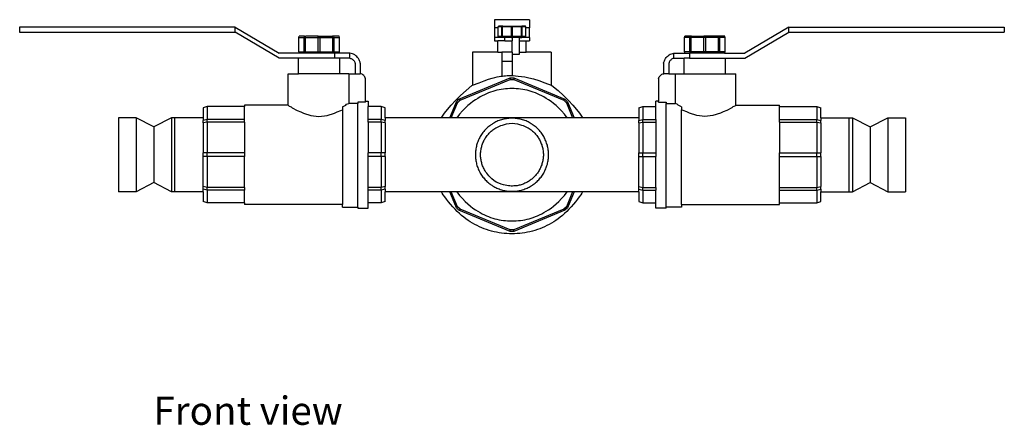
# Model space of a CAD drawing. Units: inches. Extents: x 45.9 to 111.7, y 40.9 to 71.4.
# Drawn here: x 95.2 to 111.7, y 40.9 to 47.7 of the extents above; entities that cross this region are included whole.
import ezdxf

# ---------------------------------------------------------------- set-up
doc = ezdxf.new("R2010")
doc.units = ezdxf.units.IN
doc.header["$MEASUREMENT"] = 0
doc.layers.add('Edges', color=7, linetype='Continuous')
doc.styles.get("Standard").update_dxf_attribs({"font": 'verdana.ttf'})

# ---------------------------------------------------------------- blocks, each defined once
blk = doc.blocks.new('water manifold rs')
at = {"layer": 'Edges'}
for p, q in [((-7.202, 2.007), (-7.202, 1.921)), ((-3.6, 2.007), (-7.202, 2.007)), ((-3.6, 2.007), (-2.865, 1.572)), ((-3.6, 1.921), (-3.6, 2.007)), ((1.324, 2.13), (0.735, 2.13)), ((0.735, 2.13), (0.735, 1.996)), ((0.796, 1.996), (0.735, 1.996)), ((0.735, 1.996), (0.735, 1.833)), ((0.796, 2.008), (0.806, 2.022)), ((0.86, 2.008), (0.796, 2.008)), ((0.796, 1.996), (0.796, 2.008)), ((0.796, 1.847), (0.796, 1.996)), ((0.867, 2.022), (0.806, 2.022)), ((0.86, 2.008), (0.867, 2.022)), ((0.86, 1.847), (0.86, 2.008)), ((0.86, 2.008), (0.869, 2.008)), ((0.875, 2.022), (0.867, 2.022)), ((0.869, 2.008), (0.875, 2.022)), ((0.869, 1.847), (0.869, 2.008)), ((1.023, 2.008), (0.869, 2.008)), ((0.875, 2.022), (1.024, 2.022)), ((1.023, 2.008), (1.024, 2.022)), ((1.023, 1.847), (1.023, 2.008)), ((1.023, 2.008), (1.036, 2.008)), ((1.024, 2.022), (1.036, 2.022)), ((1.036, 2.008), (1.036, 2.022)), ((1.036, 2.022), (1.184, 2.022)), ((1.036, 1.847), (1.036, 2.008)), ((1.19, 2.008), (1.036, 2.008)), ((1.184, 2.022), (1.192, 2.022)), ((1.19, 2.008), (1.184, 2.022)), ((1.19, 1.847), (1.19, 2.008)), ((1.19, 2.008), (1.199, 2.008)), ((1.254, 2.022), (1.192, 2.022)), ((1.199, 2.008), (1.192, 2.022)), ((1.199, 1.847), (1.199, 2.008)), ((1.263, 2.008), (1.199, 2.008)), ((1.263, 2.008), (1.254, 2.022)), ((1.263, 1.996), (1.263, 2.008)), ((1.324, 1.996), (1.263, 1.996)), ((1.263, 1.847), (1.263, 1.996)), ((1.324, 2.13), (1.324, 1.996)), ((1.324, 1.833), (1.324, 1.996)), ((5.659, 2.007), (4.925, 1.572)), ((5.659, 1.921), (5.659, 2.007)), ((5.659, 2.007), (9.261, 2.007)), ((9.261, 2.007), (9.261, 1.921)), ((-7.202, 1.921), (-3.6, 1.921)), ((-2.865, 1.486), (-3.6, 1.921)), ((-2.534, 1.831), (-2.528, 1.853)), ((-2.534, 1.831), (-2.533, 1.831)), ((-2.534, 1.594), (-2.534, 1.831)), ((-2.533, 1.831), (-2.526, 1.853)), ((-2.533, 1.831), (-2.445, 1.831)), ((-2.533, 1.594), (-2.533, 1.831)), ((-2.528, 1.853), (-2.526, 1.853)), ((-2.44, 1.853), (-2.526, 1.853)), ((-2.445, 1.831), (-2.44, 1.853)), ((-2.445, 1.831), (-2.422, 1.831)), ((-2.445, 1.594), (-2.445, 1.831)), ((-2.44, 1.853), (-2.418, 1.853)), ((-2.422, 1.831), (-2.418, 1.853)), ((-2.422, 1.831), (-2.209, 1.831)), ((-2.422, 1.594), (-2.422, 1.831)), ((-2.209, 1.853), (-2.418, 1.853)), ((-2.209, 1.831), (-2.209, 1.853)), ((-2.209, 1.853), (-2.178, 1.853)), ((-2.209, 1.831), (-2.178, 1.831)), ((-2.209, 1.594), (-2.209, 1.831)), ((-2.178, 1.831), (-2.178, 1.853)), ((-2.178, 1.853), (-1.97, 1.853)), ((-2.178, 1.831), (-1.965, 1.831)), ((-2.178, 1.594), (-2.178, 1.831)), ((-1.965, 1.831), (-1.97, 1.853)), ((-1.949, 1.853), (-1.97, 1.853)), ((-1.965, 1.831), (-1.944, 1.831)), ((-1.965, 1.594), (-1.965, 1.831)), ((-1.944, 1.831), (-1.949, 1.853)), ((-1.862, 1.853), (-1.949, 1.853)), ((-1.944, 1.831), (-1.856, 1.831)), ((-1.944, 1.594), (-1.944, 1.831)), ((-1.856, 1.831), (-1.862, 1.853)), ((-1.856, 1.594), (-1.856, 1.831)), ((0.735, 1.833), (0.735, 1.774)), ((0.806, 1.833), (0.735, 1.833)), ((0.86, 1.847), (0.796, 1.847)), ((0.806, 1.833), (0.796, 1.847)), ((0.867, 1.833), (0.806, 1.833)), ((0.86, 1.847), (0.869, 1.847)), ((0.867, 1.833), (0.86, 1.847)), ((0.875, 1.833), (0.867, 1.833)), ((1.023, 1.847), (0.869, 1.847)), ((0.875, 1.833), (0.869, 1.847)), ((0.912, 1.833), (0.875, 1.833)), ((0.912, 1.774), (0.912, 1.833)), ((1.024, 1.833), (0.912, 1.833)), ((1.023, 1.847), (1.036, 1.847)), ((1.024, 1.833), (1.023, 1.847)), ((1.024, 1.833), (1.03, 1.833)), ((1.03, 1.833), (1.036, 1.833)), ((1.03, 1.833), (1.03, 1.774)), ((1.19, 1.847), (1.036, 1.847)), ((1.036, 1.833), (1.036, 1.847)), ((1.147, 1.833), (1.036, 1.833)), ((1.147, 1.833), (1.184, 1.833)), ((1.147, 1.833), (1.147, 1.774)), ((1.184, 1.833), (1.19, 1.847)), ((1.184, 1.833), (1.192, 1.833)), ((1.19, 1.847), (1.199, 1.847)), ((1.192, 1.833), (1.199, 1.847)), ((1.254, 1.833), (1.192, 1.833)), ((1.263, 1.847), (1.199, 1.847)), ((1.254, 1.833), (1.263, 1.847)), ((1.324, 1.833), (1.254, 1.833)), ((1.324, 1.833), (1.324, 1.774)), ((3.915, 1.831), (3.922, 1.853)), ((4.003, 1.831), (3.915, 1.831)), ((3.915, 1.594), (3.915, 1.831)), ((4.008, 1.853), (3.922, 1.853)), ((4.003, 1.831), (4.008, 1.853)), ((4.024, 1.831), (4.003, 1.831)), ((4.003, 1.594), (4.003, 1.831)), ((4.029, 1.853), (4.008, 1.853)), ((4.024, 1.831), (4.029, 1.853)), ((4.237, 1.831), (4.024, 1.831)), ((4.024, 1.594), (4.024, 1.831)), ((4.029, 1.853), (4.238, 1.853)), ((4.237, 1.831), (4.238, 1.853)), ((4.268, 1.831), (4.237, 1.831)), ((4.237, 1.594), (4.237, 1.831)), ((4.268, 1.853), (4.238, 1.853)), ((4.268, 1.831), (4.268, 1.853)), ((4.477, 1.853), (4.268, 1.853)), ((4.481, 1.831), (4.268, 1.831)), ((4.268, 1.594), (4.268, 1.831)), ((4.481, 1.831), (4.477, 1.853)), ((4.499, 1.853), (4.477, 1.853)), ((4.504, 1.831), (4.481, 1.831)), ((4.481, 1.594), (4.481, 1.831)), ((4.586, 1.853), (4.499, 1.853)), ((4.504, 1.831), (4.499, 1.853)), ((4.592, 1.831), (4.504, 1.831)), ((4.504, 1.594), (4.504, 1.831)), ((4.587, 1.853), (4.586, 1.853)), ((4.592, 1.831), (4.586, 1.853)), ((4.594, 1.831), (4.587, 1.853)), ((4.592, 1.831), (4.594, 1.831)), ((4.592, 1.594), (4.592, 1.831)), ((4.594, 1.594), (4.594, 1.831)), ((4.925, 1.486), (5.659, 1.921)), ((5.659, 1.921), (9.261, 1.921)), ((0.735, 1.774), (0.794, 1.774)), ((0.794, 1.585), (0.794, 1.774)), ((0.912, 1.774), (0.794, 1.774)), ((0.912, 1.774), (1.03, 1.774)), ((1.03, 1.585), (1.03, 1.774)), ((1.147, 1.774), (1.265, 1.774)), ((1.147, 1.774), (1.147, 1.585)), ((1.265, 1.774), (1.324, 1.774)), ((1.265, 1.585), (1.265, 1.774)), ((-2.525, 1.572), (-2.865, 1.572)), ((-2.542, 1.486), (-2.865, 1.486)), ((-2.542, 1.227), (-2.542, 1.486)), ((-1.938, 1.486), (-2.542, 1.486)), ((-2.533, 1.594), (-2.534, 1.594)), ((-2.525, 1.572), (-2.534, 1.594)), ((-2.523, 1.572), (-2.533, 1.594)), ((-2.533, 1.594), (-2.445, 1.594)), ((-2.523, 1.572), (-2.525, 1.572)), ((-2.438, 1.572), (-2.523, 1.572)), ((-2.445, 1.594), (-2.422, 1.594)), ((-2.438, 1.572), (-2.445, 1.594)), ((-2.416, 1.572), (-2.438, 1.572)), ((-2.422, 1.594), (-2.209, 1.594)), ((-2.416, 1.572), (-2.422, 1.594)), ((-2.209, 1.572), (-2.416, 1.572)), ((-2.209, 1.594), (-2.178, 1.594)), ((-2.209, 1.572), (-2.209, 1.594)), ((-2.179, 1.572), (-2.209, 1.572)), ((-2.179, 1.572), (-2.178, 1.594)), ((-1.972, 1.572), (-2.179, 1.572)), ((-2.178, 1.594), (-1.965, 1.594)), ((-1.972, 1.572), (-1.965, 1.594)), ((-1.951, 1.572), (-1.972, 1.572)), ((-1.965, 1.594), (-1.944, 1.594)), ((-1.951, 1.572), (-1.944, 1.594)), ((-1.938, 1.572), (-1.951, 1.572)), ((-1.944, 1.594), (-1.856, 1.594)), ((-1.938, 1.572), (-1.938, 1.486)), ((-1.865, 1.572), (-1.938, 1.572)), ((-1.851, 1.486), (-1.938, 1.486)), ((-1.865, 1.572), (-1.856, 1.594)), ((-1.679, 1.572), (-1.865, 1.572)), ((-1.851, 1.227), (-1.851, 1.486)), ((-1.679, 1.486), (-1.851, 1.486)), ((-1.658, 1.567), (-1.679, 1.572)), ((-1.679, 1.486), (-1.679, 1.572)), ((-1.679, 1.486), (-1.669, 1.483)), ((-1.669, 1.483), (-1.659, 1.479)), ((-1.637, 1.56), (-1.658, 1.567)), ((-1.618, 1.551), (-1.637, 1.56)), ((-1.599, 1.54), (-1.618, 1.551)), ((-1.582, 1.527), (-1.599, 1.54)), ((-1.566, 1.513), (-1.582, 1.527)), ((-1.551, 1.497), (-1.566, 1.513)), ((-1.538, 1.479), (-1.551, 1.497)), ((0.372, 1.585), (0.372, 1.033)), ((0.794, 1.585), (0.372, 1.585)), ((0.794, 1.585), (0.859, 1.585)), ((1.03, 1.585), (0.859, 1.585)), ((0.859, 1.585), (0.859, 1.43)), ((1.03, 1.585), (1.03, 1.549)), ((1.147, 1.549), (1.03, 1.549)), ((1.03, 1.549), (1.03, 1.43)), ((1.147, 1.585), (1.147, 1.549)), ((1.147, 1.585), (1.265, 1.585)), ((1.687, 1.585), (1.265, 1.585)), ((1.687, 1.585), (1.687, 1.033)), ((3.598, 1.479), (3.61, 1.497)), ((3.61, 1.497), (3.625, 1.513)), ((3.625, 1.513), (3.641, 1.527)), ((3.641, 1.527), (3.658, 1.54)), ((3.658, 1.54), (3.677, 1.551)), ((3.677, 1.551), (3.697, 1.56)), ((3.697, 1.56), (3.717, 1.567)), ((3.717, 1.567), (3.738, 1.572)), ((3.728, 1.483), (3.718, 1.479)), ((3.738, 1.486), (3.728, 1.483)), ((3.738, 1.486), (3.738, 1.572)), ((3.738, 1.572), (3.925, 1.572)), ((3.738, 1.486), (3.911, 1.486)), ((3.911, 1.227), (3.911, 1.486)), ((3.997, 1.486), (3.911, 1.486)), ((3.925, 1.572), (3.915, 1.594)), ((4.003, 1.594), (3.915, 1.594)), ((3.925, 1.572), (3.997, 1.572)), ((3.997, 1.572), (3.997, 1.486)), ((4.01, 1.572), (3.997, 1.572)), ((3.997, 1.486), (4.601, 1.486)), ((4.024, 1.594), (4.003, 1.594)), ((4.01, 1.572), (4.003, 1.594)), ((4.031, 1.572), (4.01, 1.572)), ((4.237, 1.594), (4.024, 1.594)), ((4.031, 1.572), (4.024, 1.594)), ((4.238, 1.572), (4.031, 1.572)), ((4.268, 1.594), (4.237, 1.594)), ((4.238, 1.572), (4.237, 1.594)), ((4.268, 1.572), (4.238, 1.572)), ((4.481, 1.594), (4.268, 1.594)), ((4.268, 1.572), (4.268, 1.594)), ((4.475, 1.572), (4.268, 1.572)), ((4.475, 1.572), (4.481, 1.594)), ((4.497, 1.572), (4.475, 1.572)), ((4.504, 1.594), (4.481, 1.594)), ((4.497, 1.572), (4.504, 1.594)), ((4.583, 1.572), (4.497, 1.572)), ((4.592, 1.594), (4.504, 1.594)), ((4.583, 1.572), (4.592, 1.594)), ((4.584, 1.572), (4.583, 1.572)), ((4.584, 1.572), (4.594, 1.594)), ((4.584, 1.572), (4.925, 1.572)), ((4.594, 1.594), (4.592, 1.594)), ((4.601, 1.486), (4.925, 1.486)), ((4.601, 1.227), (4.601, 1.486)), ((-1.659, 1.479), (-1.649, 1.474)), ((-1.649, 1.474), (-1.64, 1.469)), ((-1.64, 1.469), (-1.632, 1.462)), ((-1.632, 1.462), (-1.624, 1.455)), ((-1.624, 1.455), (-1.617, 1.447)), ((-1.617, 1.447), (-1.61, 1.439)), ((-1.61, 1.439), (-1.604, 1.429)), ((-1.604, 1.429), (-1.6, 1.42)), ((-1.6, 1.42), (-1.596, 1.41)), ((-1.596, 1.41), (-1.593, 1.4)), ((-1.593, 1.4), (-1.593, 1.227)), ((-1.527, 1.461), (-1.538, 1.479)), ((-1.518, 1.441), (-1.527, 1.461)), ((-1.511, 1.421), (-1.518, 1.441)), ((-1.506, 1.4), (-1.511, 1.421)), ((-1.506, 1.4), (-1.506, 1.227)), ((1.03, 1.43), (0.859, 1.43)), ((0.859, 1.43), (0.859, 1.185)), ((1.03, 1.43), (1.03, 1.207)), ((3.565, 1.4), (3.57, 1.421)), ((3.565, 1.4), (3.565, 1.227)), ((3.57, 1.421), (3.577, 1.441)), ((3.577, 1.441), (3.587, 1.461)), ((3.587, 1.461), (3.598, 1.479)), ((3.655, 1.41), (3.652, 1.4)), ((3.652, 1.4), (3.652, 1.227)), ((3.659, 1.42), (3.655, 1.41)), ((3.664, 1.429), (3.659, 1.42)), ((3.669, 1.439), (3.664, 1.429)), ((3.676, 1.447), (3.669, 1.439)), ((3.683, 1.455), (3.676, 1.447)), ((3.691, 1.462), (3.683, 1.455)), ((3.699, 1.469), (3.691, 1.462)), ((3.708, 1.474), (3.699, 1.469)), ((3.718, 1.479), (3.708, 1.474)), ((-2.714, 0.701), (-2.714, 1.227)), ((-2.714, 1.227), (-2.542, 1.227)), ((-1.851, 1.227), (-2.542, 1.227)), ((-1.696, 1.227), (-1.851, 1.227)), ((-1.696, 1.227), (-1.696, 0.727)), ((-1.696, 1.227), (-1.593, 1.227)), ((-1.593, 1.227), (-1.508, 1.227)), ((-1.506, 1.227), (-1.508, 1.227)), ((-1.492, 1.224), (-1.506, 1.227)), ((-1.477, 1.218), (-1.492, 1.224)), ((-1.463, 1.21), (-1.477, 1.218)), ((-1.45, 1.199), (-1.463, 1.21)), ((-1.44, 1.186), (-1.45, 1.199)), ((-1.431, 1.172), (-1.44, 1.186)), ((-1.425, 1.157), (-1.431, 1.172)), ((-1.422, 1.141), (-1.425, 1.157)), ((0.143, 0.8), (0.999, 1.155)), ((0.999, 1.155), (1.06, 1.155)), ((0.999, 1.155), (1, 1.129)), ((1.06, 1.155), (1.059, 1.129)), ((1.06, 1.155), (1.916, 0.8)), ((3.481, 1.141), (3.485, 1.157)), ((3.485, 1.157), (3.491, 1.172)), ((3.491, 1.172), (3.499, 1.186)), ((3.499, 1.186), (3.51, 1.199)), ((3.51, 1.199), (3.522, 1.21)), ((3.522, 1.21), (3.536, 1.218)), ((3.536, 1.218), (3.552, 1.224)), ((3.552, 1.224), (3.565, 1.227)), ((3.565, 1.227), (3.568, 1.227)), ((3.652, 1.227), (3.568, 1.227)), ((3.652, 1.227), (3.756, 1.227)), ((3.756, 1.227), (3.756, 0.727)), ((3.756, 1.227), (3.911, 1.227)), ((3.911, 1.227), (4.601, 1.227)), ((4.601, 1.227), (4.774, 1.227)), ((4.774, 0.701), (4.774, 1.227)), ((-1.422, 0.766), (-1.422, 1.141)), ((0.161, 0.781), (1, 1.129)), ((0.361, 1.028), (0.372, 1.033)), ((1, 1.129), (1.059, 1.129)), ((1.059, 1.129), (1.898, 0.781)), ((1.687, 1.033), (1.698, 1.028)), ((3.481, 1.141), (3.481, 0.766)), ((-4.069, 0.677), (-4.134, 0.653)), ((-3.444, 0.677), (-4.069, 0.677)), ((-4.069, 0.677), (-4.069, 0.463)), ((-2.714, 0.701), (-3.444, 0.701)), ((-3.444, 0.701), (-3.444, 0.677)), ((-3.444, 0.463), (-3.444, 0.677)), ((-2.714, 0.701), (-2.697, 0.683)), ((-2.697, 0.683), (-2.663, 0.673)), ((-2.663, 0.673), (-2.645, 0.654)), ((-1.804, 0.671), (-1.748, 0.701)), ((-1.804, 0.671), (-1.804, 0.624)), ((-1.748, 0.701), (-1.735, 0.715)), ((-1.735, 0.715), (-1.696, 0.727)), ((-1.545, 0.727), (-1.696, 0.727)), ((-1.422, 0.749), (-1.545, 0.749)), ((-1.545, 0.749), (-1.545, 0.727)), ((-1.545, -1.004), (-1.545, 0.727)), ((-1.422, 0.749), (-1.422, 0.766)), ((-1.422, 0.766), (-1.373, 0.766)), ((-1.373, 0.766), (-1.373, 0.677)), ((-1.157, 0.677), (-1.373, 0.677)), ((-1.373, 0.463), (-1.373, 0.677)), ((-1.092, 0.653), (-1.157, 0.677)), ((-1.157, 0.677), (-1.157, 0.463)), ((-0.011, 0.489), (0.1, 0.757)), ((0.015, 0.489), (0.119, 0.739)), ((0.1, 0.757), (0.143, 0.8)), ((0.1, 0.757), (0.119, 0.739)), ((0.119, 0.739), (0.161, 0.781)), ((0.143, 0.8), (0.161, 0.781)), ((1.916, 0.8), (1.898, 0.781)), ((1.898, 0.781), (1.941, 0.739)), ((1.916, 0.8), (1.959, 0.757)), ((1.959, 0.757), (1.941, 0.739)), ((1.941, 0.739), (2.044, 0.489)), ((1.959, 0.757), (2.07, 0.489)), ((3.152, 0.653), (3.216, 0.677)), ((3.216, 0.677), (3.216, 0.463)), ((3.216, 0.677), (3.432, 0.677)), ((3.481, 0.766), (3.432, 0.766)), ((3.432, 0.677), (3.432, 0.766)), ((3.432, 0.463), (3.432, 0.677)), ((3.481, 0.749), (3.481, 0.766)), ((3.481, 0.749), (3.605, 0.749)), ((3.605, 0.749), (3.605, 0.727)), ((3.605, 0.727), (3.756, 0.727)), ((3.605, -1.004), (3.605, 0.727)), ((3.794, 0.715), (3.756, 0.727)), ((3.807, 0.701), (3.794, 0.715)), ((3.863, 0.671), (3.807, 0.701)), ((3.863, 0.671), (3.863, 0.624)), ((4.722, 0.673), (4.704, 0.654)), ((4.756, 0.683), (4.722, 0.673)), ((4.774, 0.701), (4.756, 0.683)), ((4.774, 0.701), (5.503, 0.701)), ((5.503, 0.677), (5.503, 0.701)), ((5.503, 0.677), (6.129, 0.677)), ((5.503, 0.463), (5.503, 0.677)), ((6.129, 0.677), (6.129, 0.463)), ((6.129, 0.677), (6.193, 0.653)), ((-4.134, 0.653), (-4.134, 0.489)), ((-2.645, 0.654), (-2.563, 0.61)), ((-2.563, 0.61), (-2.499, 0.59)), ((-2.499, 0.59), (-2.455, 0.564)), ((-2.455, 0.564), (-2.331, 0.525)), ((-2.331, 0.525), (-2.197, 0.511)), ((-2.197, 0.511), (-2.063, 0.525)), ((-2.063, 0.525), (-1.938, 0.564)), ((-1.938, 0.564), (-1.895, 0.59)), ((-1.895, 0.59), (-1.83, 0.61)), ((-1.83, 0.61), (-1.804, 0.624)), ((-1.804, 0.624), (-1.804, -0.96)), ((-1.092, 0.489), (-1.092, 0.653)), ((3.152, 0.653), (3.152, 0.489)), ((3.89, 0.61), (3.863, 0.624)), ((3.863, -0.96), (3.863, 0.624)), ((3.954, 0.59), (3.89, 0.61)), ((3.997, 0.564), (3.954, 0.59)), ((4.122, 0.525), (3.997, 0.564)), ((4.256, 0.511), (4.122, 0.525)), ((4.39, 0.525), (4.256, 0.511)), ((4.515, 0.564), (4.39, 0.525)), ((4.558, 0.59), (4.515, 0.564)), ((4.622, 0.61), (4.558, 0.59)), ((4.704, 0.654), (4.622, 0.61)), ((6.193, 0.489), (6.193, 0.653)), ((-5.254, 0.489), (-5.549, 0.489)), ((-5.549, 0.489), (-5.549, -0.748)), ((-4.959, 0.335), (-5.254, 0.489)), ((-5.254, 0.489), (-5.254, -0.748)), ((-4.665, 0.489), (-4.959, 0.335)), ((-4.959, 0.335), (-4.959, -0.594)), ((-4.606, 0.489), (-4.665, 0.489)), ((-4.665, 0.489), (-4.665, -0.748)), ((-4.134, 0.489), (-4.606, 0.489)), ((-4.606, -0.748), (-4.606, 0.489)), ((-4.134, 0.489), (-4.134, 0.445)), ((-4.069, 0.463), (-4.134, 0.445)), ((-4.134, 0.402), (-4.134, 0.445)), ((-4.069, 0.418), (-4.134, 0.402)), ((-4.134, 0.402), (-4.134, -0.099)), ((-3.444, 0.463), (-4.069, 0.463)), ((-4.069, 0.418), (-4.069, 0.463)), ((-3.444, 0.418), (-4.069, 0.418)), ((-4.069, 0.418), (-4.069, -0.098)), ((-3.444, 0.418), (-3.444, 0.463)), ((-3.444, 0.418), (-3.444, -0.098)), ((-1.373, 0.418), (-1.373, 0.463)), ((-1.157, 0.463), (-1.373, 0.463)), ((-1.157, 0.418), (-1.373, 0.418)), ((-1.373, 0.418), (-1.373, -0.098)), ((-1.092, 0.445), (-1.157, 0.463)), ((-1.157, 0.418), (-1.157, 0.463)), ((-1.092, 0.402), (-1.157, 0.418)), ((-1.157, 0.418), (-1.157, -0.098)), ((-1.092, 0.489), (-1.092, 0.445)), ((-0.149, 0.489), (-1.092, 0.489)), ((-1.092, 0.402), (-1.092, 0.445)), ((-1.092, 0.402), (-1.092, -0.099)), ((-0.011, 0.489), (-0.149, 0.489)), ((0.015, 0.489), (-0.011, 0.489)), ((0.105, 0.489), (0.015, 0.489)), ((1.03, 0.489), (0.105, 0.489)), ((1.954, 0.489), (1.03, 0.489)), ((2.044, 0.489), (1.954, 0.489)), ((2.07, 0.489), (2.044, 0.489)), ((2.208, 0.489), (2.07, 0.489)), ((3.152, 0.489), (2.208, 0.489)), ((3.152, 0.489), (3.152, 0.445)), ((3.152, 0.445), (3.216, 0.463)), ((3.152, 0.402), (3.152, 0.445)), ((3.152, 0.402), (3.216, 0.418)), ((3.152, 0.402), (3.152, -0.099)), ((3.216, 0.418), (3.216, 0.463)), ((3.216, 0.463), (3.432, 0.463)), ((3.216, 0.418), (3.216, -0.098)), ((3.216, 0.418), (3.432, 0.418)), ((3.432, 0.463), (3.432, 0.418)), ((3.432, 0.418), (3.432, -0.098)), ((5.503, 0.463), (6.129, 0.463)), ((5.503, 0.418), (5.503, 0.463)), ((5.503, 0.418), (6.129, 0.418)), ((5.503, 0.418), (5.503, -0.098)), ((6.129, 0.418), (6.129, 0.463)), ((6.129, 0.463), (6.193, 0.445)), ((6.129, 0.418), (6.129, -0.098)), ((6.129, 0.418), (6.193, 0.402)), ((6.193, 0.489), (6.665, 0.489)), ((6.193, 0.489), (6.193, 0.445)), ((6.193, 0.402), (6.193, 0.445)), ((6.193, 0.402), (6.193, -0.099)), ((6.665, 0.489), (6.724, 0.489)), ((6.665, -0.748), (6.665, 0.489)), ((6.724, 0.489), (7.019, 0.335)), ((6.724, 0.489), (6.724, -0.748)), ((7.019, 0.335), (7.313, 0.489)), ((7.019, 0.335), (7.019, -0.594)), ((7.313, 0.489), (7.608, 0.489)), ((7.313, 0.489), (7.313, -0.748)), ((7.608, 0.489), (7.608, -0.748)), ((-4.069, -0.098), (-4.134, -0.099)), ((-4.134, -0.16), (-4.134, -0.099)), ((-4.069, -0.161), (-4.134, -0.16)), ((-4.134, -0.661), (-4.134, -0.16)), ((-3.444, -0.098), (-4.069, -0.098)), ((-4.069, -0.161), (-4.069, -0.098)), ((-3.444, -0.161), (-4.069, -0.161)), ((-4.069, -0.161), (-4.069, -0.678)), ((-3.444, -0.098), (-3.444, -0.161)), ((-3.444, -0.678), (-3.444, -0.161)), ((-1.157, -0.098), (-1.373, -0.098)), ((-1.373, -0.161), (-1.373, -0.098)), ((-1.157, -0.161), (-1.373, -0.161)), ((-1.373, -0.678), (-1.373, -0.161)), ((-1.092, -0.099), (-1.157, -0.098)), ((-1.157, -0.161), (-1.157, -0.098)), ((-1.092, -0.16), (-1.157, -0.161)), ((-1.157, -0.161), (-1.157, -0.678)), ((-1.092, -0.16), (-1.092, -0.099)), ((-1.092, -0.16), (-1.092, -0.661)), ((3.152, -0.099), (3.216, -0.098)), ((3.152, -0.16), (3.152, -0.099)), ((3.152, -0.16), (3.216, -0.161)), ((3.152, -0.661), (3.152, -0.16)), ((3.216, -0.161), (3.216, -0.098)), ((3.216, -0.098), (3.432, -0.098)), ((3.216, -0.161), (3.216, -0.678)), ((3.216, -0.161), (3.432, -0.161)), ((3.432, -0.098), (3.432, -0.161)), ((3.432, -0.678), (3.432, -0.161)), ((5.503, -0.098), (6.129, -0.098)), ((5.503, -0.161), (5.503, -0.098)), ((5.503, -0.161), (6.129, -0.161)), ((5.503, -0.678), (5.503, -0.161)), ((6.129, -0.161), (6.129, -0.098)), ((6.129, -0.098), (6.193, -0.099)), ((6.129, -0.161), (6.193, -0.16)), ((6.129, -0.161), (6.129, -0.678)), ((6.193, -0.16), (6.193, -0.099)), ((6.193, -0.16), (6.193, -0.661)), ((-4.959, -0.594), (-5.254, -0.748)), ((-4.665, -0.748), (-4.959, -0.594)), ((6.724, -0.748), (7.019, -0.594)), ((7.019, -0.594), (7.313, -0.748)), ((-5.254, -0.748), (-5.549, -0.748)), ((-4.606, -0.748), (-4.665, -0.748)), ((-4.134, -0.748), (-4.606, -0.748)), ((-4.069, -0.678), (-4.134, -0.661)), ((-4.134, -0.705), (-4.134, -0.661)), ((-4.069, -0.722), (-4.134, -0.705)), ((-4.134, -0.748), (-4.134, -0.705)), ((-4.134, -0.748), (-4.134, -0.912)), ((-3.444, -0.678), (-4.069, -0.678)), ((-4.069, -0.722), (-4.069, -0.678)), ((-3.444, -0.722), (-4.069, -0.722)), ((-4.069, -0.722), (-4.069, -0.936)), ((-3.444, -0.678), (-3.444, -0.722)), ((-3.444, -0.936), (-3.444, -0.722)), ((-1.373, -0.722), (-1.373, -0.678)), ((-1.157, -0.678), (-1.373, -0.678)), ((-1.157, -0.722), (-1.373, -0.722)), ((-1.373, -0.936), (-1.373, -0.722)), ((-1.092, -0.661), (-1.157, -0.678)), ((-1.157, -0.722), (-1.157, -0.678)), ((-1.092, -0.705), (-1.157, -0.722)), ((-1.157, -0.722), (-1.157, -0.936)), ((-1.092, -0.705), (-1.092, -0.661)), ((-1.092, -0.705), (-1.092, -0.748)), ((-1.092, -0.912), (-1.092, -0.748)), ((-0.149, -0.748), (-1.092, -0.748)), ((-0.011, -0.748), (-0.149, -0.748)), ((0.1, -1.016), (-0.011, -0.748)), ((0.015, -0.748), (-0.011, -0.748)), ((0.119, -0.998), (0.015, -0.748)), ((0.105, -0.748), (0.015, -0.748)), ((1.03, -0.748), (0.105, -0.748)), ((1.954, -0.748), (1.03, -0.748)), ((2.044, -0.748), (1.941, -0.998)), ((2.044, -0.748), (1.954, -0.748)), ((2.07, -0.748), (1.959, -1.016)), ((2.07, -0.748), (2.044, -0.748)), ((2.208, -0.748), (2.07, -0.748)), ((3.152, -0.748), (2.208, -0.748)), ((3.152, -0.661), (3.216, -0.678)), ((3.152, -0.705), (3.152, -0.661)), ((3.152, -0.705), (3.216, -0.722)), ((3.152, -0.748), (3.152, -0.705)), ((3.152, -0.748), (3.152, -0.912)), ((3.216, -0.722), (3.216, -0.678)), ((3.216, -0.678), (3.432, -0.678)), ((3.216, -0.722), (3.216, -0.936)), ((3.216, -0.722), (3.432, -0.722)), ((3.432, -0.678), (3.432, -0.722)), ((3.432, -0.936), (3.432, -0.722)), ((5.503, -0.678), (6.129, -0.678)), ((5.503, -0.722), (5.503, -0.678)), ((5.503, -0.722), (6.129, -0.722)), ((5.503, -0.936), (5.503, -0.722)), ((6.129, -0.678), (6.193, -0.661)), ((6.129, -0.722), (6.129, -0.678)), ((6.129, -0.722), (6.193, -0.705)), ((6.129, -0.722), (6.129, -0.936)), ((6.193, -0.705), (6.193, -0.661)), ((6.193, -0.705), (6.193, -0.748)), ((6.193, -0.912), (6.193, -0.748)), ((6.193, -0.748), (6.665, -0.748)), ((6.665, -0.748), (6.724, -0.748)), ((7.313, -0.748), (7.608, -0.748)), ((-4.069, -0.936), (-4.134, -0.912)), ((-3.444, -0.936), (-4.069, -0.936)), ((-3.444, -0.936), (-3.444, -0.96)), ((-1.804, -0.96), (-3.444, -0.96)), ((-1.804, -1.004), (-1.804, -0.96)), ((-1.157, -0.936), (-1.373, -0.936)), ((-1.373, -1.025), (-1.373, -0.936)), ((-1.092, -0.912), (-1.157, -0.936)), ((3.152, -0.912), (3.216, -0.936)), ((3.216, -0.936), (3.432, -0.936)), ((3.432, -1.025), (3.432, -0.936)), ((3.863, -0.96), (5.503, -0.96)), ((3.863, -0.96), (3.863, -1.004)), ((5.503, -0.936), (6.129, -0.936)), ((5.503, -0.96), (5.503, -0.936)), ((6.129, -0.936), (6.193, -0.912)), ((-1.804, -1.004), (-1.545, -1.004)), ((-1.545, -1.004), (-1.545, -1.025)), ((-1.545, -1.025), (-1.373, -1.025)), ((0.1, -1.016), (0.119, -0.998)), ((0.143, -1.059), (0.1, -1.016)), ((0.161, -1.041), (0.119, -0.998)), ((0.143, -1.059), (0.161, -1.041)), ((0.999, -1.414), (0.143, -1.059)), ((1, -1.388), (0.161, -1.041)), ((1.898, -1.041), (1.059, -1.388)), ((1.916, -1.059), (1.06, -1.414)), ((1.941, -0.998), (1.898, -1.041)), ((1.916, -1.059), (1.898, -1.041)), ((1.959, -1.016), (1.916, -1.059)), ((1.959, -1.016), (1.941, -0.998)), ((3.605, -1.025), (3.432, -1.025)), ((3.605, -1.025), (3.605, -1.004)), ((3.863, -1.004), (3.605, -1.004)), ((0.999, -1.414), (1, -1.388)), ((1.06, -1.414), (0.999, -1.414)), ((1.059, -1.388), (1, -1.388)), ((1.06, -1.414), (1.059, -1.388))]:
    blk.add_line(p, q, dxfattribs=at)
for points in [[(0.372, 1.033), (0.479, 1.076), (0.567, 1.109), (0.639, 1.134), (0.698, 1.153), (0.745, 1.165), (0.783, 1.174), (0.816, 1.179), (0.844, 1.183), (0.87, 1.186), (0.896, 1.189), (0.922, 1.192), (0.95, 1.194), (0.979, 1.195), (1.011, 1.195), (1.047, 1.194), (1.088, 1.192), (1.134, 1.188), (1.186, 1.182), (1.246, 1.172), (1.314, 1.158), (1.391, 1.138), (1.478, 1.111), (1.577, 1.076), (1.687, 1.033)], [(-0.149, 0.489), (-0.132, 0.518), (-0.099, 0.565), (-0.051, 0.626), (0.01, 0.698), (0.084, 0.777), (0.168, 0.861), (0.261, 0.946), (0.361, 1.028)], [(1.698, 1.028), (1.799, 0.946), (1.892, 0.861), (1.976, 0.777), (2.049, 0.698), (2.111, 0.626), (2.159, 0.565), (2.191, 0.518), (2.208, 0.489)], [(1.954, 0.489), (1.905, 0.55), (1.858, 0.604), (1.812, 0.652), (1.767, 0.693), (1.724, 0.729), (1.682, 0.761), (1.642, 0.789), (1.603, 0.814), (1.564, 0.837), (1.527, 0.857), (1.491, 0.875), (1.456, 0.891), (1.421, 0.906), (1.386, 0.919), (1.351, 0.93), (1.316, 0.94), (1.281, 0.949), (1.246, 0.956), (1.21, 0.963), (1.174, 0.968), (1.138, 0.972), (1.102, 0.975), (1.066, 0.977), (1.03, 0.978), (0.993, 0.977), (0.957, 0.975), (0.921, 0.972), (0.885, 0.968), (0.849, 0.963), (0.814, 0.956), (0.778, 0.949), (0.743, 0.94), (0.708, 0.93), (0.673, 0.919), (0.639, 0.906), (0.603, 0.891), (0.568, 0.875), (0.532, 0.857), (0.495, 0.837), (0.457, 0.814), (0.417, 0.789), (0.377, 0.761), (0.335, 0.729), (0.292, 0.693), (0.247, 0.652), (0.201, 0.604), (0.154, 0.55), (0.105, 0.489)], [(0.764, -0.589), (0.726, -0.559), (0.694, -0.531), (0.666, -0.505), (0.643, -0.482), (0.624, -0.46), (0.608, -0.439), (0.594, -0.42), (0.582, -0.401), (0.572, -0.383), (0.562, -0.365), (0.554, -0.348), (0.546, -0.331), (0.539, -0.315), (0.533, -0.298), (0.528, -0.282), (0.523, -0.265), (0.519, -0.249), (0.515, -0.232), (0.512, -0.215), (0.51, -0.198), (0.508, -0.181), (0.506, -0.164), (0.505, -0.147), (0.505, -0.13), (0.505, -0.112), (0.506, -0.095), (0.508, -0.078), (0.51, -0.061), (0.512, -0.044), (0.515, -0.027), (0.519, -0.01), (0.523, 0.006), (0.528, 0.023), (0.533, 0.039), (0.539, 0.055), (0.545, 0.071), (0.552, 0.087), (0.559, 0.102), (0.567, 0.118), (0.575, 0.133), (0.584, 0.147), (0.594, 0.162), (0.603, 0.176), (0.614, 0.19), (0.624, 0.203), (0.635, 0.216), (0.647, 0.229), (0.659, 0.241), (0.671, 0.253), (0.684, 0.265), (0.697, 0.276), (0.712, 0.287), (0.727, 0.298), (0.743, 0.308), (0.76, 0.319), (0.778, 0.329), (0.798, 0.339), (0.819, 0.349), (0.844, 0.359), (0.871, 0.368), (0.903, 0.377), (0.939, 0.386), (0.981, 0.394), (1.03, 0.401)], [(1.03, 0.401), (1.078, 0.394), (1.12, 0.386), (1.156, 0.377), (1.188, 0.368), (1.216, 0.359), (1.24, 0.349), (1.262, 0.339), (1.281, 0.329), (1.299, 0.319), (1.316, 0.308), (1.332, 0.298), (1.348, 0.287), (1.362, 0.276), (1.375, 0.265), (1.388, 0.253), (1.4, 0.241), (1.412, 0.229), (1.424, 0.216), (1.435, 0.203), (1.446, 0.19), (1.456, 0.176), (1.466, 0.162), (1.475, 0.147), (1.484, 0.133), (1.492, 0.118), (1.5, 0.102), (1.507, 0.087), (1.514, 0.071), (1.52, 0.055), (1.526, 0.039), (1.531, 0.023), (1.536, 0.006), (1.54, -0.01), (1.544, -0.027), (1.547, -0.044), (1.55, -0.061), (1.552, -0.078), (1.553, -0.095), (1.554, -0.112), (1.554, -0.13), (1.554, -0.147), (1.553, -0.164), (1.552, -0.181), (1.55, -0.198), (1.547, -0.215), (1.544, -0.232), (1.54, -0.249), (1.536, -0.265), (1.531, -0.282), (1.526, -0.298), (1.52, -0.314), (1.514, -0.33), (1.507, -0.346), (1.5, -0.362), (1.492, -0.377), (1.484, -0.392), (1.475, -0.407), (1.466, -0.421), (1.456, -0.435), (1.446, -0.449), (1.435, -0.462), (1.424, -0.475), (1.412, -0.488), (1.4, -0.5), (1.388, -0.512), (1.375, -0.524), (1.362, -0.535), (1.349, -0.546), (1.335, -0.556), (1.321, -0.566), (1.307, -0.575), (1.292, -0.584), (1.277, -0.592), (1.262, -0.6), (1.246, -0.607), (1.23, -0.614), (1.214, -0.62), (1.198, -0.626), (1.182, -0.631), (1.165, -0.636), (1.149, -0.64), (1.132, -0.644), (1.114, -0.647), (1.097, -0.649), (1.078, -0.651), (1.059, -0.652), (1.039, -0.653), (1.018, -0.653), (0.996, -0.652), (0.972, -0.649), (0.946, -0.646), (0.918, -0.64), (0.886, -0.632), (0.85, -0.621), (0.81, -0.607), (0.764, -0.589)], [(2.208, -0.748), (2.196, -0.771), (2.178, -0.8), (2.154, -0.835), (2.124, -0.874), (2.092, -0.916), (2.056, -0.958), (2.019, -1.001), (1.982, -1.041), (1.945, -1.079), (1.909, -1.114), (1.872, -1.146), (1.836, -1.175), (1.8, -1.203), (1.764, -1.228), (1.728, -1.252), (1.69, -1.274), (1.653, -1.295), (1.614, -1.315), (1.575, -1.333), (1.535, -1.351), (1.495, -1.367), (1.454, -1.381), (1.413, -1.394), (1.372, -1.406), (1.33, -1.417), (1.287, -1.426), (1.245, -1.434), (1.202, -1.44), (1.159, -1.445), (1.116, -1.448), (1.073, -1.451), (1.03, -1.451), (0.986, -1.451), (0.943, -1.448), (0.9, -1.445), (0.857, -1.44), (0.814, -1.434), (0.772, -1.426), (0.729, -1.417), (0.688, -1.406), (0.646, -1.394), (0.605, -1.381), (0.564, -1.367), (0.524, -1.351), (0.484, -1.333), (0.445, -1.315), (0.407, -1.295), (0.369, -1.274), (0.332, -1.252), (0.295, -1.228), (0.259, -1.203), (0.223, -1.175), (0.187, -1.146), (0.151, -1.114), (0.114, -1.079), (0.077, -1.041), (0.04, -1.001), (0.003, -0.958), (-0.032, -0.916), (-0.065, -0.874), (-0.094, -0.835), (-0.119, -0.8), (-0.137, -0.771), (-0.149, -0.748)], [(0.105, -0.748), (0.154, -0.81), (0.201, -0.863), (0.247, -0.911), (0.292, -0.952), (0.335, -0.989), (0.377, -1.021), (0.417, -1.049), (0.457, -1.074), (0.495, -1.096), (0.532, -1.116), (0.568, -1.134), (0.603, -1.151), (0.639, -1.165), (0.673, -1.178), (0.708, -1.189), (0.743, -1.199), (0.778, -1.208), (0.814, -1.216), (0.849, -1.222), (0.885, -1.227), (0.921, -1.231), (0.957, -1.234), (0.993, -1.236), (1.03, -1.237), (1.066, -1.236), (1.102, -1.234), (1.138, -1.231), (1.174, -1.227), (1.21, -1.222), (1.246, -1.216), (1.281, -1.208), (1.316, -1.199), (1.351, -1.189), (1.386, -1.178), (1.421, -1.165), (1.456, -1.151), (1.491, -1.134), (1.527, -1.116), (1.564, -1.096), (1.603, -1.074), (1.642, -1.049), (1.682, -1.021), (1.724, -0.989), (1.767, -0.952), (1.812, -0.911), (1.858, -0.863), (1.905, -0.81), (1.954, -0.748)]]:
    blk.add_lwpolyline(points, dxfattribs=at)
blk.add_lwpolyline([(1.336, -0.659), (1.353, -0.649), (1.37, -0.638), (1.386, -0.627), (1.402, -0.615), (1.418, -0.603), (1.433, -0.59), (1.448, -0.576), (1.462, -0.562), (1.476, -0.548), (1.49, -0.533), (1.503, -0.518), (1.515, -0.502), (1.527, -0.486), (1.538, -0.47), (1.549, -0.453), (1.56, -0.436), (1.569, -0.418), (1.578, -0.4), (1.587, -0.382), (1.595, -0.364), (1.602, -0.345), (1.609, -0.326), (1.615, -0.307), (1.621, -0.288), (1.625, -0.269), (1.63, -0.249), (1.633, -0.229), (1.636, -0.209), (1.639, -0.19), (1.64, -0.17), (1.641, -0.15), (1.641, -0.13), (1.641, -0.11), (1.64, -0.09), (1.639, -0.07), (1.636, -0.05), (1.633, -0.03), (1.63, -0.01), (1.625, 0.009), (1.621, 0.029), (1.615, 0.048), (1.609, 0.067), (1.602, 0.086), (1.595, 0.105), (1.587, 0.123), (1.578, 0.141), (1.569, 0.159), (1.56, 0.176), (1.549, 0.194), (1.538, 0.21), (1.527, 0.227), (1.515, 0.243), (1.503, 0.259), (1.49, 0.274), (1.476, 0.289), (1.462, 0.303), (1.448, 0.317), (1.433, 0.33), (1.418, 0.343), (1.402, 0.356), (1.386, 0.368), (1.37, 0.379), (1.353, 0.39), (1.336, 0.4), (1.318, 0.41), (1.3, 0.419), (1.282, 0.428), (1.264, 0.436), (1.245, 0.443), (1.226, 0.45), (1.207, 0.456), (1.188, 0.461), (1.169, 0.466), (1.149, 0.471), (1.129, 0.474), (1.109, 0.477), (1.09, 0.479), (1.07, 0.481), (1.05, 0.482), (1.03, 0.482), (1.01, 0.482), (0.99, 0.481), (0.97, 0.479), (0.95, 0.477), (0.93, 0.474), (0.91, 0.471), (0.891, 0.466), (0.871, 0.461), (0.852, 0.456), (0.833, 0.45), (0.814, 0.443), (0.795, 0.436), (0.777, 0.428), (0.759, 0.419), (0.741, 0.41), (0.724, 0.4), (0.706, 0.39), (0.69, 0.379), (0.673, 0.368), (0.657, 0.356), (0.641, 0.343), (0.626, 0.33), (0.611, 0.317), (0.597, 0.303), (0.583, 0.289), (0.57, 0.274), (0.557, 0.259), (0.544, 0.243), (0.532, 0.227), (0.521, 0.21), (0.51, 0.194), (0.5, 0.176), (0.49, 0.159), (0.481, 0.141), (0.472, 0.123), (0.464, 0.105), (0.457, 0.086), (0.45, 0.067), (0.444, 0.048), (0.439, 0.029), (0.434, 0.009), (0.429, -0.01), (0.426, -0.03), (0.423, -0.05), (0.421, -0.07), (0.419, -0.09), (0.418, -0.11), (0.418, -0.13), (0.418, -0.15), (0.419, -0.17), (0.421, -0.19), (0.423, -0.209), (0.426, -0.229), (0.429, -0.249), (0.434, -0.269), (0.439, -0.288), (0.444, -0.307), (0.45, -0.326), (0.457, -0.345), (0.464, -0.364), (0.472, -0.382), (0.481, -0.4), (0.49, -0.418), (0.5, -0.436), (0.51, -0.453), (0.521, -0.47), (0.532, -0.486), (0.544, -0.502), (0.557, -0.518), (0.57, -0.533), (0.583, -0.548), (0.597, -0.562), (0.611, -0.576), (0.626, -0.59), (0.641, -0.603), (0.657, -0.615), (0.673, -0.627), (0.69, -0.638), (0.706, -0.649), (0.724, -0.659), (0.741, -0.669), (0.759, -0.678), (0.777, -0.687), (0.795, -0.695), (0.814, -0.702), (0.833, -0.709), (0.852, -0.715), (0.871, -0.721), (0.891, -0.725), (0.91, -0.73), (0.93, -0.733), (0.95, -0.736), (0.97, -0.739), (0.99, -0.74), (1.01, -0.741), (1.03, -0.741), (1.05, -0.741), (1.07, -0.74), (1.09, -0.739), (1.109, -0.736), (1.129, -0.733), (1.149, -0.73), (1.169, -0.725), (1.188, -0.721), (1.207, -0.715), (1.226, -0.709), (1.245, -0.702), (1.264, -0.695), (1.282, -0.687), (1.3, -0.678), (1.318, -0.669)], close=True, dxfattribs=at)

msp = doc.modelspace()

# ---------------------------------------------------------------- block references
msp.add_blockref('water manifold rs', (102.417, 45.521))

# ---------------------------------------------------------------- texts
msp.add_text('Front view', height=0.4726).set_placement((97.451, 40.874))

doc.saveas('drawing.dxf')
